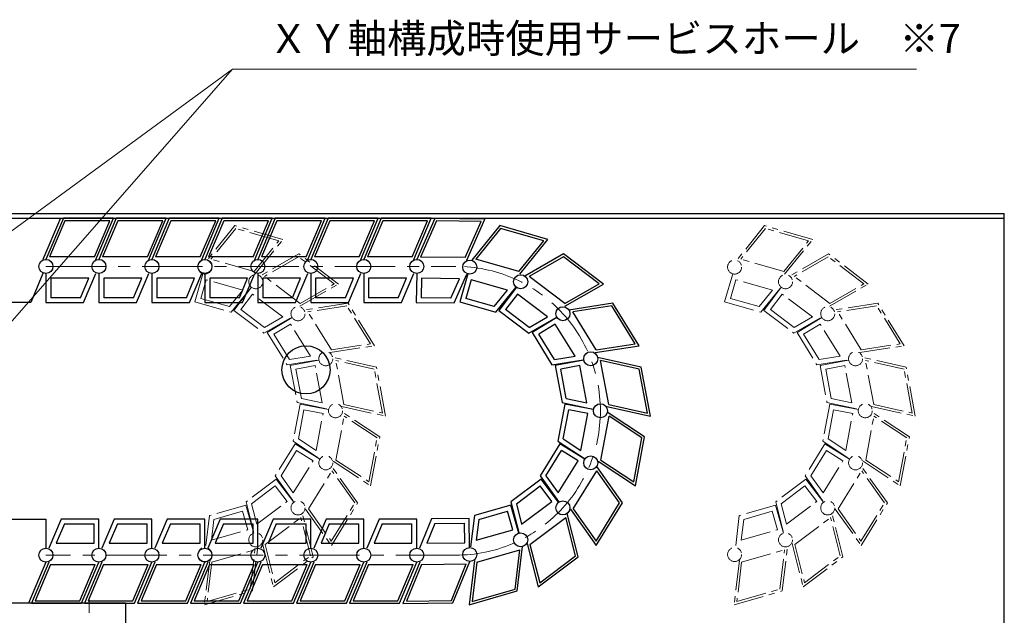
# Model space of a CAD drawing. Extents: x 2970 to 4535, y -5296 to -3249.
# Drawn here: x 4006 to 4415, y -3503 to -3255 of the extents above; entities that cross this region are included whole.
import ezdxf

# ---------------------------------------------------------------- set-up
doc = ezdxf.new("R2010")
doc.units = 0
doc.header["$MEASUREMENT"] = 0
doc.linetypes.add('CENTER', pattern=[2, 1.25, -0.25, 0.25, -0.25])
doc.linetypes.add('PHANTOM2', pattern=[1.25, 0.625, -0.125, 0.125, -0.125, 0.125, -0.125])
doc.layers.get('0').update_dxf_attribs({"linetype": 'CONTINUOUS'})
for name, color, linetype, lineweight in [('中心線', 1, 'CENTER', 15), ('二点鎖線', 5, 'PHANTOM2', 13), ('実線', 255, 'CONTINUOUS', 30), ('寸法', 3, 'CONTINUOUS', 13)]:
    doc.layers.add(name, color=color, linetype=linetype, lineweight=lineweight)
doc.layers.get('0').off()
doc.styles.get("Standard").update_dxf_attribs({"font": 'MS Gothic.ttf'})
doc.dimstyles.new('STD-I1', dxfattribs={"dimscale": 2, "dimtxt": 3, "dimasz": 3, "dimexe": 1, "dimexo": 1, "dimgap": 0.75, "dimtad": 1, "dimdec": 8, "dimzin": 9, "dimdsep": 46, "dimtxsty": 'STANDARD', "dimblk1": 'OPEN', "dimblk2": 'OPEN', "dimsah": 1, "dimcen": 2.5, "dimclrd": 4, "dimclre": 4, "dimclrt": 256, "dimadec": 7, "dimazin": 2, "dimtm": 1e-09, "dimtfac": 0.8, "dimtdec": 8, "dimtmove": 0, "dimatfit": 0, "dimldrblk": 'OPEN', "dimfxl": 1, "dimtolj": 1, "dimtzin": 9, "dimlwd": 15, "dimlwe": 15, "dimarcsym": 0})

# ---------------------------------------------------------------- blocks, each defined once
blk = doc.blocks.new('_OPEN')
at = {"color": 0, "linetype": 'ByBlock'}
for p, q in [((-1, 0.167), (0, 0)), ((0, 0), (-1, -0.167)), ((0, 0), (-1, 0))]:
    blk.add_line(p, q, dxfattribs=at)

msp = doc.modelspace()

# ---------------------------------------------------------------- linework, layer by layer
at = {"layer": '中心線', "ltscale": 20}
for p, q in [((4016.68847873, -3357.61541186), (4186.94846186, -3357.61541186)), ((4186.94846186, -3477.61541186), (4016.68847873, -3477.61541186)), ((4034.68847843, -3495.61541186), (4034.68847843, -3501.61541186))]:
    msp.add_line(p, q, dxfattribs=at)
msp.add_arc((4186.94846186, -3417.61541186), 60, 270, 90, dxfattribs=at)
at = {"layer": '二点鎖線', "ltscale": 20}
for p, q in [((4095.15807503, -3340.6673788), (4083.49324789, -3355.08749374)), ((4115.11524943, -3346.40962708), (4095.15807503, -3340.6673788)), ((4315.15807503, -3340.6673788), (4303.49324789, -3355.08749374)), ((4335.11524943, -3346.40962708), (4315.15807503, -3340.6673788)), ((4095.51863047, -3341.81169174), (4085.21944127, -3354.54359796)), ((4113.38905604, -3346.95352287), (4095.51863047, -3341.81169174)), ((4315.51863047, -3341.81169174), (4305.21944127, -3354.54359796)), ((4333.38905604, -3346.95352287), (4315.51863047, -3341.81169174)), ((4103.08986684, -3359.68542909), (4113.38905604, -3346.95352287)), ((4103.45042132, -3360.82974175), (4115.11524943, -3346.40962708)), ((4323.08986684, -3359.68542909), (4333.38905604, -3346.95352287)), ((4323.45042132, -3360.82974175), (4335.11524943, -3346.40962708)), ((4121.6700539, -3352.40368739), (4105.59160362, -3361.64984032)), ((4138.21585802, -3364.95353165), (4121.6700539, -3352.40368739)), ((4341.6700539, -3352.40368739), (4325.59160362, -3361.64984032)), ((4358.21585802, -3364.95353165), (4341.6700539, -3352.40368739)), ((4103.08986684, -3359.68542909), (4085.21944127, -3354.54359796)), ((4121.59390215, -3353.60103998), (4107.39780675, -3361.76471621)), ((4136.40965489, -3364.83865576), (4121.59390215, -3353.60103998)), ((4323.08986684, -3359.68542909), (4305.21944127, -3354.54359796)), ((4341.59390215, -3353.60103998), (4327.39780675, -3361.76471621)), ((4356.40965489, -3364.83865576), (4341.59390215, -3353.60103998)), ((4081.88027116, -3360.69339168), (4078.53910557, -3372.30560718)), ((4301.88027116, -3360.69339168), (4298.53910557, -3372.30560718)), ((4083.24927256, -3363.16843413), (4081.01414802, -3370.93660578)), ((4098.38505879, -3367.52343152), (4083.24927256, -3363.16843413)), ((4122.21355949, -3373.00233199), (4107.39780675, -3361.76471621)), ((4122.13740695, -3374.19968398), (4138.21585802, -3364.95353165)), ((4122.21355949, -3373.00233199), (4136.40965489, -3364.83865576)), ((4303.24927256, -3363.16843413), (4301.01414802, -3370.93660578)), ((4318.38505879, -3367.52343152), (4303.24927256, -3363.16843413)), ((4342.21355949, -3373.00233199), (4327.39780675, -3361.76471621)), ((4342.13740695, -3374.19968398), (4358.21585802, -3364.95353165)), ((4342.21355949, -3373.00233199), (4356.40965489, -3364.83865576)), ((4092.86560336, -3374.3466075), (4098.38505879, -3367.52343152)), ((4093.58671327, -3376.63523309), (4101.8374446, -3366.43563968)), ((4102.06639787, -3366.29749671), (4094.76418698, -3375.92478358)), ((4102.45123804, -3369.09962055), (4097.56631083, -3375.53994341)), ((4114.99979573, -3378.61758919), (4102.45123804, -3369.09962055)), ((4312.86560336, -3374.3466075), (4318.38505879, -3367.52343152)), ((4313.58671327, -3376.63523309), (4321.8374446, -3366.43563968)), ((4322.06639787, -3366.29749671), (4314.76418698, -3375.92478358)), ((4322.45123804, -3369.09962055), (4317.56631083, -3375.53994341)), ((4334.99979573, -3378.61758919), (4322.45123804, -3369.09962055)), ((4078.53910557, -3372.30560718), (4093.58671327, -3376.63523309)), ((4092.86560336, -3374.3466075), (4081.01414802, -3370.93660578)), ((4142.16946316, -3372.90735004), (4123.83904808, -3375.73644707)), ((4153.07940557, -3390.57753345), (4142.16946316, -3372.90735004)), ((4298.53910557, -3372.30560718), (4313.58671327, -3376.63523309)), ((4312.86560336, -3374.3466075), (4301.01414802, -3370.93660578)), ((4362.16946316, -3372.90735004), (4343.83904808, -3375.73644707)), ((4373.07940557, -3390.57753345), (4362.16946316, -3372.90735004)), ((4094.76418698, -3375.92478358), (4107.2396389, -3385.38730215)), ((4107.39194319, -3382.99259757), (4097.56631083, -3375.53994341)), ((4141.66684242, -3373.99676488), (4125.48242698, -3376.49465021)), ((4135.25161123, -3392.31721563), (4125.48242698, -3376.49465021)), ((4151.43602667, -3389.81933031), (4141.66684242, -3373.99676488)), ((4314.76418698, -3375.92478358), (4327.2396389, -3385.38730215)), ((4327.39194319, -3382.99259757), (4317.56631083, -3375.53994341)), ((4361.66684242, -3373.99676488), (4345.48242698, -3376.49465021)), ((4355.25161123, -3392.31721563), (4345.48242698, -3376.49465021)), ((4371.43602667, -3389.81933031), (4361.66684242, -3373.99676488)), ((4107.2396389, -3385.38730215), (4118.61220119, -3378.84734037)), ((4107.39194319, -3382.99259757), (4114.99979573, -3378.61758919)), ((4118.87555762, -3378.80101034), (4108.59404313, -3385.14903335)), ((4118.22449694, -3381.55348558), (4111.34651838, -3385.80009402)), ((4126.49874222, -3394.95478747), (4118.22449694, -3381.55348558)), ((4327.2396389, -3385.38730215), (4338.61220119, -3378.84734037)), ((4327.39194319, -3382.99259757), (4334.99979573, -3378.61758919)), ((4338.87555762, -3378.80101034), (4328.59404313, -3385.14903335)), ((4338.22449694, -3381.55348558), (4331.34651838, -3385.80009402)), ((4346.49874222, -3394.95478747), (4338.22449694, -3381.55348558)), ((4108.59404313, -3385.14903335), (4116.82008406, -3398.47226152)), ((4328.59404313, -3385.14903335), (4336.82008406, -3398.47226152)), ((4117.82532608, -3396.29343268), (4111.34651838, -3385.80009402)), ((4135.25161123, -3392.31721563), (4151.43602667, -3389.81933031)), ((4337.82532608, -3396.29343268), (4331.34651838, -3385.80009402)), ((4355.25161123, -3392.31721563), (4371.43602667, -3389.81933031)), ((4134.74898996, -3393.40662963), (4153.07940557, -3390.57753345)), ((4354.74898996, -3393.40662963), (4373.07940557, -3390.57753345)), ((4116.82008406, -3398.47226152), (4129.7854995, -3396.4711929)), ((4117.82532608, -3396.29343268), (4126.49874222, -3394.95478747)), ((4130.04785227, -3396.52290461), (4118.16932668, -3398.73820733)), ((4153.90027115, -3399.42176322), (4135.78231372, -3395.45344797)), ((4140.45112844, -3415.03330121), (4137.04192523, -3396.75304216)), ((4153.03875596, -3400.25677455), (4137.04192523, -3396.75304216)), ((4336.82008406, -3398.47226152), (4349.7854995, -3396.4711929)), ((4337.82532608, -3396.29343268), (4346.49874222, -3394.95478747)), ((4350.04785227, -3396.52290461), (4338.16932668, -3398.73820733)), ((4373.90027115, -3399.42176322), (4355.78231372, -3395.45344797)), ((4360.45112844, -3415.03330121), (4357.04192523, -3396.75304216)), ((4373.03875596, -3400.25677455), (4357.04192523, -3396.75304216)), ((4118.16932668, -3398.73820733), (4121.04001112, -3414.13091109)), ((4128.44842224, -3398.85567626), (4120.50209833, -3400.33763737)), ((4122.76304167, -3412.46088943), (4120.50209833, -3400.33763737)), ((4131.3359288, -3414.33858079), (4128.44842224, -3398.85567626)), ((4156.44795918, -3418.5370336), (4153.03875596, -3400.25677455)), ((4157.70757069, -3419.83662779), (4153.90027115, -3399.42176322)), ((4338.16932668, -3398.73820733), (4341.04001112, -3414.13091109)), ((4348.44842224, -3398.85567626), (4340.50209833, -3400.33763737)), ((4342.76304167, -3412.46088943), (4340.50209833, -3400.33763737)), ((4351.3359288, -3414.33858079), (4348.44842224, -3398.85567626)), ((4376.44795918, -3418.5370336), (4373.03875596, -3400.25677455)), ((4377.70757069, -3419.83662779), (4373.90027115, -3399.42176322)), ((4121.04001112, -3414.13091109), (4133.85515163, -3416.93776819)), ((4122.76304167, -3412.46088943), (4131.3359288, -3414.33858079)), ((4341.04001112, -3414.13091109), (4353.85515163, -3416.93776819)), ((4342.76304167, -3412.46088943), (4351.3359288, -3414.33858079)), ((4122.20269397, -3414.86531659), (4119.33207434, -3430.25803244)), ((4121.54124153, -3429.32134309), (4123.80213382, -3417.19808151)), ((4134.08122888, -3417.0805693), (4122.20269397, -3414.86531659)), ((4131.74846397, -3418.68000916), (4123.80213382, -3417.19808151)), ((4139.58961308, -3415.86831155), (4157.70757069, -3419.83662779)), ((4155.28533588, -3428.38221139), (4139.81569483, -3418.1500018)), ((4140.45112844, -3415.03330121), (4156.44795918, -3418.5370336)), ((4342.20269397, -3414.86531659), (4339.33207434, -3430.25803244)), ((4341.54124153, -3429.32134309), (4343.80213382, -3417.19808151)), ((4354.08122888, -3417.0805693), (4342.20269397, -3414.86531659)), ((4351.74846397, -3418.68000916), (4343.80213382, -3417.19808151)), ((4359.58961308, -3415.86831155), (4377.70757069, -3419.83662779)), ((4375.28533588, -3428.38221139), (4359.81569483, -3418.1500018)), ((4360.45112844, -3415.03330121), (4376.44795918, -3418.5370336)), ((4128.8610226, -3434.16292586), (4131.74846397, -3418.68000916)), ((4137.11306493, -3438.09653723), (4140.52219118, -3419.81626382)), ((4154.18075219, -3428.85055656), (4140.52219118, -3419.81626382)), ((4348.8610226, -3434.16292586), (4351.74846397, -3418.68000916)), ((4357.11306493, -3438.09653723), (4360.52219118, -3419.81626382)), ((4374.18075219, -3428.85055656), (4360.52219118, -3419.81626382)), ((4119.33207434, -3430.25803244), (4130.27401548, -3437.49544892)), ((4121.54124153, -3429.32134309), (4128.8610226, -3434.16292586)), ((4150.77162594, -3447.13082996), (4154.18075219, -3428.85055656)), ((4151.47812229, -3448.79709199), (4155.28533588, -3428.38221139)), ((4339.33207434, -3430.25803244), (4350.27401548, -3437.49544892)), ((4341.54124153, -3429.32134309), (4348.8610226, -3434.16292586)), ((4370.77162594, -3447.13082996), (4374.18075219, -3428.85055656)), ((4371.47812229, -3448.79709199), (4375.28533588, -3428.38221139)), ((4120.15188115, -3431.36216088), (4111.92589632, -3444.68542369)), ((4114.3241899, -3444.60799932), (4120.80295342, -3434.11463339)), ((4130.43342237, -3437.71014061), (4120.15188115, -3431.36216088)), ((4127.68094986, -3438.36121287), (4120.80295342, -3434.11463339)), ((4340.15188115, -3431.36216088), (4331.92589632, -3444.68542369)), ((4334.3241899, -3444.60799932), (4340.80295342, -3434.11463339)), ((4350.43342237, -3437.71014061), (4340.15188115, -3431.36216088)), ((4347.68094986, -3438.36121287), (4340.80295342, -3434.11463339)), ((4119.40676101, -3451.76254959), (4127.68094986, -3438.36121287)), ((4136.00848142, -3438.56488141), (4151.47812229, -3448.79709199)), ((4137.11306493, -3438.09653723), (4150.77162594, -3447.13082996)), ((4339.40676101, -3451.76254959), (4347.68094986, -3438.36121287)), ((4356.00848142, -3438.56488141), (4371.47812229, -3448.79709199)), ((4357.11306493, -3438.09653723), (4370.77162594, -3447.13082996)), ((4125.68620478, -3458.40619972), (4135.45532241, -3442.58359316)), ((4146.1384431, -3455.89512318), (4135.39692573, -3440.77468298)), ((4144.93929605, -3455.93383579), (4135.45532241, -3442.58359316)), ((4345.68620478, -3458.40619972), (4355.45532241, -3442.58359316)), ((4366.1384431, -3455.89512318), (4355.39692573, -3440.77468298)), ((4364.93929605, -3455.93383579), (4355.45532241, -3442.58359316)), ((4112.29260864, -3446.01083114), (4099.81719656, -3455.47340223)), ((4111.92589632, -3444.68542369), (4119.52355489, -3455.3803691)), ((4119.59486006, -3455.63808727), (4112.29260864, -3446.01083114)), ((4114.3241899, -3444.60799932), (4119.40676101, -3451.76254959)), ((4332.29260864, -3446.01083114), (4319.81719656, -3455.47340223)), ((4331.92589632, -3444.68542369), (4339.52355489, -3455.3803691)), ((4339.59486006, -3455.63808727), (4332.29260864, -3446.01083114)), ((4334.3241899, -3444.60799932), (4339.40676101, -3451.76254959)), ((4102.08217928, -3456.26565213), (4111.90778026, -3448.8129566)), ((4116.79273459, -3455.25325889), (4111.90778026, -3448.8129566)), ((4322.08217928, -3456.26565213), (4331.90778026, -3448.8129566)), ((4336.79273459, -3455.25325889), (4331.90778026, -3448.8129566)), ((4104.24421698, -3464.77128036), (4116.79273459, -3455.25325889)), ((4324.24421698, -3464.77128036), (4336.79273459, -3455.25325889)), ((4099.68151194, -3456.84189502), (4084.63392247, -3461.17158429)), ((4086.46107998, -3462.72699486), (4098.31252096, -3459.31694325)), ((4100.54767821, -3467.08510548), (4098.31252096, -3459.31694325)), ((4103.02272643, -3468.45409646), (4099.68151194, -3456.84189502)), ((4099.81719656, -3455.47340223), (4103.04910957, -3468.18800059)), ((4102.08217928, -3456.26565213), (4104.24421698, -3464.77128036)), ((4124.48705825, -3458.44491147), (4135.2285751, -3473.56535252)), ((4125.68620478, -3458.40619972), (4135.17017842, -3471.75644234)), ((4135.17017842, -3471.75644234), (4144.93929605, -3455.93383579)), ((4135.2285751, -3473.56535252), (4146.1384431, -3455.89512318)), ((4319.68151194, -3456.84189502), (4304.63392247, -3461.17158429)), ((4306.46107998, -3462.72699486), (4318.31252096, -3459.31694325)), ((4320.54767821, -3467.08510548), (4318.31252096, -3459.31694325)), ((4323.02272643, -3468.45409646), (4319.68151194, -3456.84189502)), ((4319.81719656, -3455.47340223), (4323.04910957, -3468.18800059)), ((4322.08217928, -3456.26565213), (4324.24421698, -3464.77128036)), ((4344.48705825, -3458.44491147), (4355.2285751, -3473.56535252)), ((4345.68620478, -3458.40619972), (4355.17017842, -3471.75644234)), ((4355.17017842, -3471.75644234), (4364.93929605, -3455.93383579)), ((4355.2285751, -3473.56535252), (4366.1384431, -3455.89512318)), ((4084.63392247, -3461.17158429), (4083.06557717, -3474.19642849)), ((4086.46107998, -3462.72699486), (4085.41191032, -3471.44016659)), ((4107.70682586, -3473.23176739), (4122.52253128, -3461.99408923)), ((4126.55684998, -3477.8654158), (4122.52253128, -3461.99408923)), ((4127.68934174, -3478.26154044), (4123.12008538, -3460.28572882)), ((4304.63392247, -3461.17158429), (4303.06557717, -3474.19642849)), ((4306.46107998, -3462.72699486), (4305.41191032, -3471.44016659)), ((4327.70682586, -3473.23176739), (4342.52253128, -3461.99408923)), ((4346.55684998, -3477.8654158), (4342.52253128, -3461.99408923)), ((4347.68934174, -3478.26154044), (4343.12008538, -3460.28572882)), ((4085.41191032, -3471.44016659), (4100.54767821, -3467.08510548)), ((4305.41191032, -3471.44016659), (4320.54767821, -3467.08510548)), ((4085.59215578, -3480.58002505), (4103.4625597, -3475.43811869)), ((4101.50483173, -3491.6967175), (4103.4625597, -3475.43811869)), ((4102.41841097, -3492.47442264), (4104.63572675, -3474.0599876)), ((4106.5743349, -3472.83564214), (4111.14359046, -3490.81145437)), ((4107.70682586, -3473.23176739), (4111.74114456, -3489.10309396)), ((4305.59215578, -3480.58002505), (4323.4625597, -3475.43811869)), ((4321.50483173, -3491.6967175), (4323.4625597, -3475.43811869)), ((4322.41841097, -3492.47442264), (4324.63572675, -3474.0599876)), ((4326.5743349, -3472.83564214), (4331.14359046, -3490.81145437)), ((4327.70682586, -3473.23176739), (4331.74114456, -3489.10309396)), ((4084.6785775, -3479.80231963), (4082.46126075, -3498.21675495)), ((4111.14359046, -3490.81145437), (4127.68934174, -3478.26154044)), ((4111.74114456, -3489.10309396), (4126.55684998, -3477.8654158)), ((4304.6785775, -3479.80231963), (4302.46126075, -3498.21675495)), ((4331.14359046, -3490.81145437), (4347.68934174, -3478.26154044)), ((4331.74114456, -3489.10309396), (4346.55684998, -3477.8654158)), ((4085.59215578, -3480.58002505), (4083.6344278, -3496.83862386)), ((4305.59215578, -3480.58002505), (4303.6344278, -3496.83862386)), ((4083.6344278, -3496.83862386), (4101.50483173, -3491.6967175)), ((4303.6344278, -3496.83862386), (4321.50483173, -3491.6967175)), ((4082.46126075, -3498.21675495), (4102.41841097, -3492.47442264)), ((4302.46126075, -3498.21675495), (4322.41841097, -3492.47442264))]:
    msp.add_line(p, q, dxfattribs=at)
for centre in [(4082.68675953, -3357.89044271), (4302.68675953, -3357.89044271), (4103.82900075, -3363.97366851), (4103.82900075, -3363.97366851), (4323.82900075, -3363.97366851), (4323.82900075, -3363.97366851), (4121.35730285, -3377.2687287), (4121.35730285, -3377.2687287), (4341.35730285, -3377.2687287), (4341.35730285, -3377.2687287), (4132.915083, -3395.98817629), (4132.915083, -3395.98817629), (4352.915083, -3395.98817629), (4352.915083, -3395.98817629), (4136.94846186, -3417.61528555), (4136.94846186, -3417.61528555), (4356.94846186, -3417.61528555), (4356.94846186, -3417.61528555), (4132.91517405, -3439.24241179), (4132.91517405, -3439.24241179), (4352.91517405, -3439.24241179), (4352.91517405, -3439.24241179), (4121.35747272, -3457.96190804), (4121.35747272, -3457.96190804), (4341.35747272, -3457.96190804), (4341.35747272, -3457.96190804), (4103.82922659, -3471.25704203), (4103.82922659, -3471.25704203), (4323.82922659, -3471.25704203), (4323.82922659, -3471.25704203), (4082.68701098, -3477.34035685), (4302.68701098, -3477.34035685)]:
    msp.add_circle(centre, 2.916667, dxfattribs=at)
at = {"layer": '実線', "color": 3, "ltscale": 20}
for p, q in [((3694.68847848, -3335.61541183), (4414.68847848, -3335.61541183)), ((4414.68847848, -3530.61541183), (4414.68847848, -3335.61541183)), ((3694.68847848, -3337.61541183), (4414.68847848, -3337.61541183))]:
    msp.add_line(p, q, dxfattribs=at)
at = {"layer": '実線', "ltscale": 20}
for p, q in [((3989.68847873, -3337.61541186), (4022.67804973, -3337.61541186)), ((4022.67804973, -3337.61541186), (4015.45488245, -3354.69840386)), ((4023.91119573, -3337.61541186), (4016.68847873, -3354.69874486)), ((4024.57410773, -3338.61541186), (4018.19697673, -3353.69874486)), ((4044.67804973, -3337.61541186), (4023.91119573, -3337.61541186)), ((4043.16955173, -3338.61541186), (4024.57410773, -3338.61541186)), ((4036.79242073, -3353.69874486), (4043.16955173, -3338.61541186)), ((4037.45533173, -3354.69874486), (4044.67804973, -3337.61541186)), ((4045.91119573, -3337.61541186), (4038.68847873, -3354.69874486)), ((4046.57410773, -3338.61541186), (4040.19697673, -3353.69874486)), ((4066.67804973, -3337.61541186), (4045.91119573, -3337.61541186)), ((4065.16955173, -3338.61541186), (4046.57410773, -3338.61541186)), ((4058.79242073, -3353.69874486), (4065.16955173, -3338.61541186)), ((4059.45533173, -3354.69874486), (4066.67804973, -3337.61541186)), ((4067.91119573, -3337.61541186), (4060.68847873, -3354.69874486)), ((4068.57410773, -3338.61541186), (4062.19697673, -3353.69874486)), ((4088.67804973, -3337.61541186), (4067.91119573, -3337.61541186)), ((4087.16955173, -3338.61541186), (4068.57410773, -3338.61541186)), ((4080.79242073, -3353.69874486), (4087.16955173, -3338.61541186)), ((4081.45533173, -3354.69874486), (4088.67804973, -3337.61541186)), ((4089.91119573, -3337.61541186), (4082.68847873, -3354.69874486)), ((4090.57410773, -3338.61541186), (4084.19697673, -3353.69874486)), ((4110.67804973, -3337.61541186), (4089.91119573, -3337.61541186)), ((4109.16955173, -3338.61541186), (4090.57410773, -3338.61541186)), ((4102.79242073, -3353.69874486), (4109.16955173, -3338.61541186)), ((4103.45533173, -3354.69874486), (4110.67804973, -3337.61541186)), ((4133.91119573, -3337.61541186), (4126.68847873, -3354.69874486)), ((4134.57410773, -3338.61541186), (4128.19697673, -3353.69874486)), ((4154.67804973, -3337.61541186), (4133.91119573, -3337.61541186)), ((4153.16955173, -3338.61541186), (4134.57410773, -3338.61541186)), ((4146.79242073, -3353.69874486), (4153.16955173, -3338.61541186)), ((4147.45533173, -3354.69874486), (4154.67804973, -3337.61541186)), ((4155.91119573, -3337.61541186), (4148.68847873, -3354.69874486)), ((4156.57410773, -3338.61541186), (4150.19697673, -3353.69874486)), ((4176.67804973, -3337.61541186), (4155.91119573, -3337.61541186)), ((4175.16955173, -3338.61541186), (4156.57410773, -3338.61541186)), ((4168.79242073, -3353.69874486), (4175.16955173, -3338.61541186)), ((4169.45533173, -3354.69874486), (4176.67804973, -3337.61541186)), ((4178.16065935, -3337.70726886), (4170.72494116, -3354.69897278)), ((4178.81101814, -3338.71547805), (4172.24582268, -3353.71790927)), ((4198.92589051, -3337.96688366), (4178.16065935, -3337.70726886)), ((4197.40500899, -3338.94794717), (4178.81101814, -3338.71547805)), ((4190.83981352, -3353.9503784), (4197.40500899, -3338.94794717)), ((4191.49017132, -3354.95858757), (4198.92589051, -3337.96688366)), ((4205.15807503, -3340.6673788), (4193.49324789, -3355.08749374)), ((4225.11524943, -3346.40962708), (4205.15807503, -3340.6673788)), ((4205.51863047, -3341.81169174), (4195.21944127, -3354.54359796)), ((4223.38905604, -3346.95352287), (4205.51863047, -3341.81169174)), ((4213.08986684, -3359.68542909), (4223.38905604, -3346.95352287)), ((4213.45042132, -3360.82974175), (4225.11524943, -3346.40962708)), ((4231.6700539, -3352.40368739), (4215.59160362, -3361.64984032)), ((4248.21585802, -3364.95353165), (4231.6700539, -3352.40368739)), ((4036.79242073, -3353.69874486), (4018.19697673, -3353.69874486)), ((4058.79242073, -3353.69874486), (4040.19697673, -3353.69874486)), ((4080.79242073, -3353.69874486), (4062.19697673, -3353.69874486)), ((4102.79242073, -3353.69874486), (4084.19697673, -3353.69874486)), ((4146.79242073, -3353.69874486), (4128.19697673, -3353.69874486)), ((4168.79242073, -3353.69874486), (4150.19697673, -3353.69874486)), ((4190.83981352, -3353.9503784), (4172.24582268, -3353.71790927)), ((4213.08986684, -3359.68542909), (4195.21944127, -3354.54359796)), ((4231.59390215, -3353.60103998), (4217.39780675, -3361.76471621)), ((4246.40965489, -3364.83865576), (4231.59390215, -3353.60103998)), ((4015.45476445, -3360.53218186), (4010.34576945, -3372.61541186)), ((4016.68847873, -3360.53207886), (4016.68847873, -3372.61541186)), ((4032.34658073, -3372.61541186), (4037.45533173, -3360.53207886)), ((4038.68847873, -3360.53207886), (4038.68847873, -3372.61541186)), ((4054.34658073, -3372.61541186), (4059.45533173, -3360.53207886)), ((4060.68847873, -3360.53207886), (4060.68847873, -3372.61541186)), ((4076.34658073, -3372.61541186), (4081.45533173, -3360.53207886)), ((4082.68847873, -3360.53207886), (4082.68847873, -3372.61541186)), ((4098.34658073, -3372.61541186), (4103.45533173, -3360.53207886)), ((4126.68847873, -3360.53207886), (4126.68847873, -3372.61541186)), ((4142.34658073, -3372.61541186), (4147.45533173, -3360.53207886)), ((4148.68847873, -3360.53207886), (4148.68847873, -3372.61541186)), ((4164.34658073, -3372.61541186), (4169.45533173, -3360.53207886)), ((4170.6520163, -3360.53185094), (4170.50095769, -3372.61423968)), ((4186.15783608, -3372.80998791), (4191.41724646, -3360.79146572)), ((4191.88027116, -3360.69339168), (4188.53910557, -3372.30560718)), ((4034.43833673, -3362.53207886), (4018.68847873, -3362.53207886)), ((4018.68847873, -3362.53207886), (4018.68847873, -3370.61541186)), ((4031.02075773, -3370.61541186), (4034.43833673, -3362.53207886)), ((4056.43833673, -3362.53207886), (4040.68847873, -3362.53207886)), ((4040.68847873, -3362.53207886), (4040.68847873, -3370.61541186)), ((4053.02075773, -3370.61541186), (4056.43833673, -3362.53207886)), ((4078.43833673, -3362.53207886), (4062.68847873, -3362.53207886)), ((4062.68847873, -3362.53207886), (4062.68847873, -3370.61541186)), ((4075.02075773, -3370.61541186), (4078.43833673, -3362.53207886)), ((4100.43833673, -3362.53207886), (4084.68847873, -3362.53207886)), ((4084.68847873, -3362.53207886), (4084.68847873, -3370.61541186)), ((4097.02075773, -3370.61541186), (4100.43833673, -3362.53207886)), ((4144.43833673, -3362.53207886), (4128.68847873, -3362.53207886)), ((4128.68847873, -3362.53207886), (4128.68847873, -3370.61541186)), ((4141.02075773, -3370.61541186), (4144.43833673, -3362.53207886)), ((4166.43833673, -3362.53207886), (4150.68847873, -3362.53207886)), ((4150.68847873, -3362.53207886), (4150.68847873, -3370.61541186)), ((4163.02075773, -3370.61541186), (4166.43833673, -3362.53207886)), ((4172.6268572, -3362.55669745), (4172.52580421, -3370.63939877)), ((4188.37548442, -3362.75359276), (4172.6268572, -3362.55669745)), ((4184.85711949, -3370.79356955), (4188.37548442, -3362.75359276)), ((4193.24927256, -3363.16843413), (4191.01414802, -3370.93660578)), ((4208.38505879, -3367.52343152), (4193.24927256, -3363.16843413)), ((4232.21355949, -3373.00233199), (4217.39780675, -3361.76471621)), ((4232.13740695, -3374.19968398), (4248.21585802, -3364.95353165)), ((4232.21355949, -3373.00233199), (4246.40965489, -3364.83865576)), ((4202.86560336, -3374.3466075), (4208.38505879, -3367.52343152)), ((4203.58671327, -3376.63523309), (4211.8374446, -3366.43563968)), ((4212.06639787, -3366.29749671), (4204.76418698, -3375.92478358)), ((4212.45123804, -3369.09962055), (4207.56631083, -3375.53994341)), ((4224.99979573, -3378.61758919), (4212.45123804, -3369.09962055)), ((4010.34576945, -3372.61541186), (3989.68847873, -3372.61541186)), ((4016.68847873, -3372.61541186), (4032.34658073, -3372.61541186)), ((4031.02075773, -3370.61541186), (4018.68847873, -3370.61541186)), ((4038.68847873, -3372.61541186), (4054.34658073, -3372.61541186)), ((4053.02075773, -3370.61541186), (4040.68847873, -3370.61541186)), ((4060.68847873, -3372.61541186), (4076.34658073, -3372.61541186)), ((4075.02075773, -3370.61541186), (4062.68847873, -3370.61541186)), ((4082.68847873, -3372.61541186), (4098.34658073, -3372.61541186)), ((4097.02075773, -3370.61541186), (4084.68847873, -3370.61541186)), ((4126.68847873, -3372.61541186), (4142.34658073, -3372.61541186)), ((4141.02075773, -3370.61541186), (4128.68847873, -3370.61541186)), ((4148.68847873, -3372.61541186), (4164.34658073, -3372.61541186)), ((4163.02075773, -3370.61541186), (4150.68847873, -3370.61541186)), ((4170.50095769, -3372.61423968), (4186.15783608, -3372.80998791)), ((4184.85711949, -3370.79356955), (4172.52580421, -3370.63939877)), ((4188.53910557, -3372.30560718), (4203.58671327, -3376.63523309)), ((4202.86560336, -3374.3466075), (4191.01414802, -3370.93660578)), ((4252.16946316, -3372.90735004), (4233.83904808, -3375.73644707)), ((4263.07940557, -3390.57753345), (4252.16946316, -3372.90735004)), ((4204.76418698, -3375.92478358), (4217.2396389, -3385.38730215)), ((4217.39194319, -3382.99259757), (4207.56631083, -3375.53994341)), ((4251.66684242, -3373.99676488), (4235.48242698, -3376.49465021)), ((4245.25161123, -3392.31721563), (4235.48242698, -3376.49465021)), ((4261.43602667, -3389.81933031), (4251.66684242, -3373.99676488)), ((4217.2396389, -3385.38730215), (4228.61220119, -3378.84734037)), ((4217.39194319, -3382.99259757), (4224.99979573, -3378.61758919)), ((4228.87555762, -3378.80101034), (4218.59404313, -3385.14903335)), ((4228.22449694, -3381.55348558), (4221.34651838, -3385.80009402)), ((4236.49874222, -3394.95478747), (4228.22449694, -3381.55348558)), ((4218.59404313, -3385.14903335), (4226.82008406, -3398.47226152)), ((4227.82532608, -3396.29343268), (4221.34651838, -3385.80009402)), ((4245.25161123, -3392.31721563), (4261.43602667, -3389.81933031)), ((4244.74898996, -3393.40662963), (4263.07940557, -3390.57753345)), ((4226.82008406, -3398.47226152), (4239.7854995, -3396.4711929)), ((4227.82532608, -3396.29343268), (4236.49874222, -3394.95478747)), ((4240.04785227, -3396.52290461), (4228.16932668, -3398.73820733)), ((4263.90027115, -3399.42176322), (4245.78231372, -3395.45344797)), ((4250.45112844, -3415.03330121), (4247.04192523, -3396.75304216)), ((4263.03875596, -3400.25677455), (4247.04192523, -3396.75304216)), ((4228.16932668, -3398.73820733), (4231.04001112, -3414.13091109)), ((4238.44842224, -3398.85567626), (4230.50209833, -3400.33763737)), ((4232.76304167, -3412.46088943), (4230.50209833, -3400.33763737)), ((4241.3359288, -3414.33858079), (4238.44842224, -3398.85567626)), ((4266.44795918, -3418.5370336), (4263.03875596, -3400.25677455)), ((4267.70757069, -3419.83662779), (4263.90027115, -3399.42176322)), ((4231.04001112, -3414.13091109), (4243.85515163, -3416.93776819)), ((4232.76304167, -3412.46088943), (4241.3359288, -3414.33858079)), ((4232.20269397, -3414.86531659), (4229.33207434, -3430.25803244)), ((4231.54124153, -3429.32134309), (4233.80213382, -3417.19808151)), ((4244.08122888, -3417.0805693), (4232.20269397, -3414.86531659)), ((4241.74846397, -3418.68000916), (4233.80213382, -3417.19808151)), ((4249.58961308, -3415.86831155), (4267.70757069, -3419.83662779)), ((4265.28533588, -3428.38221139), (4249.81569483, -3418.1500018)), ((4250.45112844, -3415.03330121), (4266.44795918, -3418.5370336)), ((4238.8610226, -3434.16292586), (4241.74846397, -3418.68000916)), ((4247.11306493, -3438.09653723), (4250.52219118, -3419.81626382)), ((4264.18075219, -3428.85055656), (4250.52219118, -3419.81626382)), ((4229.33207434, -3430.25803244), (4240.27401548, -3437.49544892)), ((4231.54124153, -3429.32134309), (4238.8610226, -3434.16292586)), ((4260.77162594, -3447.13082996), (4264.18075219, -3428.85055656)), ((4261.47812229, -3448.79709199), (4265.28533588, -3428.38221139)), ((4230.15188115, -3431.36216088), (4221.92589632, -3444.68542369)), ((4224.3241899, -3444.60799932), (4230.80295342, -3434.11463339)), ((4240.43342237, -3437.71014061), (4230.15188115, -3431.36216088)), ((4237.68094986, -3438.36121287), (4230.80295342, -3434.11463339)), ((4229.40676101, -3451.76254959), (4237.68094986, -3438.36121287)), ((4246.00848142, -3438.56488141), (4261.47812229, -3448.79709199)), ((4247.11306493, -3438.09653723), (4260.77162594, -3447.13082996)), ((4235.68620478, -3458.40619972), (4245.45532241, -3442.58359316)), ((4256.1384431, -3455.89512318), (4245.39692573, -3440.77468298)), ((4254.93929605, -3455.93383579), (4245.45532241, -3442.58359316)), ((4221.92589632, -3444.68542369), (4229.52355489, -3455.3803691)), ((4224.3241899, -3444.60799932), (4229.40676101, -3451.76254959)), ((4209.68151194, -3456.84189502), (4194.63392247, -3461.17158429)), ((4196.46107998, -3462.72699486), (4208.31252096, -3459.31694325)), ((4210.54767821, -3467.08510548), (4208.31252096, -3459.31694325)), ((4213.02272643, -3468.45409646), (4209.68151194, -3456.84189502)), ((4234.48705825, -3458.44491147), (4245.2285751, -3473.56535252)), ((4235.68620478, -3458.40619972), (4245.17017842, -3471.75644234)), ((4245.17017842, -3471.75644234), (4254.93929605, -3455.93383579)), ((4245.2285751, -3473.56535252), (4256.1384431, -3455.89512318)), ((3989.68847873, -3462.61541186), (4016.68849373, -3462.61541186)), ((4016.68849373, -3462.61541186), (4016.68853773, -3474.69928986)), ((4023.03037673, -3462.61541186), (4017.92162573, -3474.69874486)), ((4038.68847873, -3462.61541186), (4023.03037673, -3462.61541186)), ((4038.68847873, -3474.69874486), (4038.68847873, -3462.61541186)), ((4045.03037673, -3462.61541186), (4039.92162573, -3474.69874486)), ((4060.68847873, -3462.61541186), (4045.03037673, -3462.61541186)), ((4060.68847873, -3474.69874486), (4060.68847873, -3462.61541186)), ((4067.03037673, -3462.61541186), (4061.92162573, -3474.69874486)), ((4082.68847873, -3462.61541186), (4067.03037673, -3462.61541186)), ((4082.68847873, -3474.69874486), (4082.68847873, -3462.61541186)), ((4089.03037673, -3462.61541186), (4083.92162573, -3474.69874486)), ((4104.68847873, -3462.61541186), (4089.03037673, -3462.61541186)), ((4104.68847873, -3474.69874486), (4104.68847873, -3462.61541186)), ((4111.03037673, -3462.61541186), (4105.92162573, -3474.69874486)), ((4126.68847873, -3462.61541186), (4111.03037673, -3462.61541186)), ((4126.68847873, -3474.69874486), (4126.68847873, -3462.61541186)), ((4133.03037673, -3462.61541186), (4127.92162573, -3474.69874486)), ((4148.68847873, -3462.61541186), (4133.03037673, -3462.61541186)), ((4148.68847873, -3474.69874486), (4148.68847873, -3462.61541186)), ((4155.03037673, -3462.61541186), (4149.92162573, -3474.69874486)), ((4170.68847873, -3462.61541186), (4155.03037673, -3462.61541186)), ((4170.68847873, -3474.69874486), (4170.68847873, -3462.61541186)), ((4176.8425953, -3462.53729467), (4171.88531548, -3474.6835554)), ((4192.49947348, -3462.34152924), (4176.8425953, -3462.53729467)), ((4192.65054535, -3474.42391781), (4192.49947348, -3462.34152924)), ((4194.63392247, -3461.17158429), (4193.06557717, -3474.19642849)), ((4196.46107998, -3462.72699486), (4195.41191032, -3471.44016659)), ((4024.35619973, -3464.61541186), (4020.93862073, -3472.69874486)), ((4024.35619973, -3464.61541186), (4036.68847873, -3464.61541186)), ((4036.68847873, -3472.69874486), (4036.68847873, -3464.61541186)), ((4046.35619973, -3464.61541186), (4042.93862073, -3472.69874486)), ((4046.35619973, -3464.61541186), (4058.68847873, -3464.61541186)), ((4058.68847873, -3472.69874486), (4058.68847873, -3464.61541186)), ((4068.35619973, -3464.61541186), (4064.93862073, -3472.69874486)), ((4068.35619973, -3464.61541186), (4080.68847873, -3464.61541186)), ((4080.68847873, -3472.69874486), (4080.68847873, -3464.61541186)), ((4090.35619973, -3464.61541186), (4086.93862073, -3472.69874486)), ((4090.35619973, -3464.61541186), (4102.68847873, -3464.61541186)), ((4102.68847873, -3472.69874486), (4102.68847873, -3464.61541186)), ((4112.35619973, -3464.61541186), (4108.93862073, -3472.69874486)), ((4112.35619973, -3464.61541186), (4124.68847873, -3464.61541186)), ((4124.68847873, -3472.69874486), (4124.68847873, -3464.61541186)), ((4134.35619973, -3464.61541186), (4130.93862073, -3472.69874486)), ((4134.35619973, -3464.61541186), (4146.68847873, -3464.61541186)), ((4146.68847873, -3472.69874486), (4146.68847873, -3464.61541186)), ((4156.35619973, -3464.61541186), (4152.93862073, -3472.69874486)), ((4156.35619973, -3464.61541186), (4168.68847873, -3464.61541186)), ((4168.68847873, -3472.69874486), (4168.68847873, -3464.61541186)), ((4178.19331968, -3464.52056225), (4174.87706967, -3472.64599174)), ((4178.19331968, -3464.52056225), (4190.5246348, -3464.36637792)), ((4190.62569667, -3472.44907913), (4190.5246348, -3464.36637792)), ((4195.41191032, -3471.44016659), (4210.54767821, -3467.08510548)), ((4020.93862073, -3472.69874486), (4036.68847873, -3472.69874486)), ((4042.93862073, -3472.69874486), (4058.68847873, -3472.69874486)), ((4064.93862073, -3472.69874486), (4080.68847873, -3472.69874486)), ((4086.93862073, -3472.69874486), (4102.68847873, -3472.69874486)), ((4108.93862073, -3472.69874486), (4124.68847873, -3472.69874486)), ((4130.93862073, -3472.69874486), (4146.68847873, -3472.69874486)), ((4152.93862073, -3472.69874486), (4168.68847873, -3472.69874486)), ((4174.87706967, -3472.64599174), (4190.62569667, -3472.44907913)), ((4195.59215578, -3480.58002505), (4213.4625597, -3475.43811869)), ((4211.50483173, -3491.6967175), (4213.4625597, -3475.43811869)), ((4212.41841097, -3492.47442264), (4214.63572675, -3474.0599876)), ((4194.6785775, -3479.80231963), (4192.46126075, -3498.21675495)), ((4016.68841973, -3480.53262386), (4009.46552643, -3497.61541186)), ((4017.92162573, -3480.53207886), (4010.69890773, -3497.61541186)), ((4018.58453673, -3481.53207886), (4012.20740573, -3496.61541186)), ((4018.58453673, -3481.53207886), (4037.17998073, -3481.53207886)), ((4030.80284973, -3496.61541186), (4037.17998073, -3481.53207886)), ((4031.46576173, -3497.61541186), (4038.68847873, -3480.53207886)), ((4039.92162573, -3480.53207886), (4032.69890773, -3497.61541186)), ((4040.58453673, -3481.53207886), (4034.20740573, -3496.61541186)), ((4040.58453673, -3481.53207886), (4059.17998073, -3481.53207886)), ((4052.80284973, -3496.61541186), (4059.17998073, -3481.53207886)), ((4053.46576173, -3497.61541186), (4060.68847873, -3480.53207886)), ((4061.92162573, -3480.53207886), (4054.69890773, -3497.61541186)), ((4062.58453673, -3481.53207886), (4056.20740573, -3496.61541186)), ((4062.58453673, -3481.53207886), (4081.17998073, -3481.53207886)), ((4074.80284973, -3496.61541186), (4081.17998073, -3481.53207886)), ((4075.46576173, -3497.61541186), (4082.68847873, -3480.53207886)), ((4083.92162573, -3480.53207886), (4076.69890773, -3497.61541186)), ((4084.58453673, -3481.53207886), (4078.20740573, -3496.61541186)), ((4084.58453673, -3481.53207886), (4103.17998073, -3481.53207886)), ((4096.80284973, -3496.61541186), (4103.17998073, -3481.53207886)), ((4097.46576173, -3497.61541186), (4104.68847873, -3480.53207886)), ((4105.92162573, -3480.53207886), (4098.69890773, -3497.61541186)), ((4106.58453673, -3481.53207886), (4100.20740573, -3496.61541186)), ((4106.58453673, -3481.53207886), (4125.17998073, -3481.53207886)), ((4118.80284973, -3496.61541186), (4125.17998073, -3481.53207886)), ((4119.46576173, -3497.61541186), (4126.68847873, -3480.53207886)), ((4127.92162573, -3480.53207886), (4120.69890773, -3497.61541186)), ((4128.58453673, -3481.53207886), (4122.20740573, -3496.61541186)), ((4128.58453673, -3481.53207886), (4147.17998073, -3481.53207886)), ((4140.80284973, -3496.61541186), (4147.17998073, -3481.53207886)), ((4141.46576173, -3497.61541186), (4148.68847873, -3480.53207886)), ((4149.92162573, -3480.53207886), (4142.69890773, -3497.61541186)), ((4150.58453673, -3481.53207886), (4144.20740573, -3496.61541186)), ((4150.58453673, -3481.53207886), (4169.17998073, -3481.53207886)), ((4162.80284973, -3496.61541186), (4169.17998073, -3481.53207886)), ((4163.46576173, -3497.61541186), (4170.68847873, -3480.53207886)), ((4171.95824674, -3480.51643347), (4164.94967764, -3497.68873329)), ((4172.63360843, -3481.50806727), (4166.44555524, -3496.66995145)), ((4172.63360843, -3481.50806727), (4191.22759902, -3481.27557772)), ((4185.03954583, -3496.4374619), (4191.22759902, -3481.27557772)), ((4185.71490852, -3497.42909569), (4192.72347661, -3480.25679588)), ((4195.59215578, -3480.58002505), (4193.6344278, -3496.83862386)), ((4193.6344278, -3496.83862386), (4211.50483173, -3491.6967175)), ((4192.46126075, -3498.21675495), (4212.41841097, -3492.47442264)), ((4009.46552643, -3497.61541186), (3989.68847873, -3497.61541186)), ((4010.69890773, -3497.61541186), (4031.46576173, -3497.61541186)), ((4012.20740573, -3496.61541186), (4030.80284973, -3496.61541186)), ((4032.69890773, -3497.61541186), (4053.46576173, -3497.61541186)), ((4034.20740573, -3496.61541186), (4052.80284973, -3496.61541186)), ((4054.69890773, -3497.61541186), (4075.46576173, -3497.61541186)), ((4056.20740573, -3496.61541186), (4074.80284973, -3496.61541186)), ((4076.69890773, -3497.61541186), (4097.46576173, -3497.61541186)), ((4078.20740573, -3496.61541186), (4096.80284973, -3496.61541186)), ((4098.69890773, -3497.61541186), (4119.46576173, -3497.61541186)), ((4100.20740573, -3496.61541186), (4118.80284973, -3496.61541186)), ((4120.69890773, -3497.61541186), (4141.46576173, -3497.61541186)), ((4122.20740573, -3496.61541186), (4140.80284973, -3496.61541186)), ((4142.69890773, -3497.61541186), (4163.46576173, -3497.61541186)), ((4144.20740573, -3496.61541186), (4162.80284973, -3496.61541186)), ((4164.94967764, -3497.68873329), (4185.71490852, -3497.42909569)), ((4166.44555524, -3496.66995145), (4185.03954583, -3496.4374619))]:
    msp.add_line(p, q, dxfattribs=at)
at = {"layer": '実線', "color": 2, "ltscale": 20}
for p, q in [((4111.91119573, -3337.61541186), (4104.68847873, -3354.69874486)), ((4112.57410773, -3338.61541186), (4106.19697673, -3353.69874486)), ((4132.67804973, -3337.61541186), (4111.91119573, -3337.61541186)), ((4131.16955173, -3338.61541186), (4112.57410773, -3338.61541186)), ((4124.79242073, -3353.69874486), (4131.16955173, -3338.61541186)), ((4125.45533173, -3354.69874486), (4132.67804973, -3337.61541186)), ((4124.79242073, -3353.69874486), (4106.19697673, -3353.69874486)), ((4104.68847873, -3360.53207886), (4104.68847873, -3372.61541186)), ((4120.34658073, -3372.61541186), (4125.45533173, -3360.53207886)), ((4122.43833673, -3362.53207886), (4106.68847873, -3362.53207886)), ((4106.68847873, -3362.53207886), (4106.68847873, -3370.61541186)), ((4119.02075773, -3370.61541186), (4122.43833673, -3362.53207886)), ((4104.68847873, -3372.61541186), (4120.34658073, -3372.61541186)), ((4119.02075773, -3370.61541186), (4106.68847873, -3370.61541186)), ((4222.29260864, -3446.01083114), (4209.81719656, -3455.47340223)), ((4229.59486006, -3455.63808727), (4222.29260864, -3446.01083114)), ((4212.08217928, -3456.26565213), (4221.90778026, -3448.8129566)), ((4226.79273459, -3455.25325889), (4221.90778026, -3448.8129566)), ((4214.24421698, -3464.77128036), (4226.79273459, -3455.25325889)), ((4209.81719656, -3455.47340223), (4213.04910957, -3468.18800059)), ((4212.08217928, -3456.26565213), (4214.24421698, -3464.77128036)), ((4217.70682586, -3473.23176739), (4232.52253128, -3461.99408923)), ((4236.55684998, -3477.8654158), (4232.52253128, -3461.99408923)), ((4237.68934174, -3478.26154044), (4233.12008538, -3460.28572882)), ((4216.5743349, -3472.83564214), (4221.14359046, -3490.81145437)), ((4217.70682586, -3473.23176739), (4221.74114456, -3489.10309396)), ((4221.14359046, -3490.81145437), (4237.68934174, -3478.26154044)), ((4221.74114456, -3489.10309396), (4236.55684998, -3477.8654158))]:
    msp.add_line(p, q, dxfattribs=at)
at = {"layer": '実線', "color": 4, "ltscale": 20}
for q in [(3929.68847843, -3497.61541186), (4049.68847843, -3531.61541186)]:
    msp.add_line((4049.68847843, -3497.61541186), q, dxfattribs=at)
at = {"layer": '実線', "ltscale": 20}
for centre in [(4016.68847873, -3357.61541186), (4016.68847873, -3357.61541186), (4038.68847873, -3357.61541186), (4038.68847873, -3357.61541186), (4060.68847873, -3357.61541186), (4060.68847873, -3357.61541186), (4082.68847873, -3357.61541186), (4082.68847873, -3357.61541186), (4104.68847873, -3357.61541186), (4126.68847873, -3357.61541186), (4148.68847873, -3357.61541186), (4148.68847873, -3357.61541186), (4170.68847873, -3357.61541186), (4170.68847873, -3357.61541186), (4192.68675953, -3357.89044271), (4192.68675953, -3357.89044271), (4213.82900075, -3363.97366851), (4213.82900075, -3363.97366851), (4231.35730285, -3377.2687287), (4231.35730285, -3377.2687287), (4242.915083, -3395.98817629), (4242.915083, -3395.98817629), (4246.94846186, -3417.61528555), (4246.94846186, -3417.61528555), (4242.91517405, -3439.24241179), (4242.91517405, -3439.24241179), (4231.35747272, -3457.96190804), (4213.82922659, -3471.25704203), (4016.68847873, -3477.61541186), (4016.68847873, -3477.61541186), (4038.68847873, -3477.61541186), (4038.68847873, -3477.61541186), (4060.68847873, -3477.61541186), (4060.68847873, -3477.61541186), (4082.68847873, -3477.61541186), (4082.68847873, -3477.61541186), (4104.68847873, -3477.61541186), (4104.68847873, -3477.61541186), (4126.68847873, -3477.61541186), (4126.68847873, -3477.61541186), (4148.68847873, -3477.61541186), (4148.68847873, -3477.61541186), (4170.68847873, -3477.61541186), (4170.68873049, -3477.61541186), (4192.68701098, -3477.34035685), (4192.68701098, -3477.34035685)]:
    msp.add_circle(centre, 2.916667, dxfattribs=at)
at = {"layer": '実線', "color": 2, "ltscale": 20}
for centre in [(4104.68847873, -3357.61541186), (4126.68847873, -3357.61541186), (4231.35747272, -3457.96190804), (4213.82922659, -3471.25704203)]:
    msp.add_circle(centre, 2.916667, dxfattribs=at)
at = {"layer": '実線', "color": 3, "ltscale": 20}
msp.add_circle((4124.68847848, -3400.61541183), 10, dxfattribs=at)

# ---------------------------------------------------------------- texts
at = {"layer": '寸法', "ltscale": 20, "insert": (4109.20889648, -3272.61541186), "char_height": 12, "attachment_point": 7}
msp.add_mtext('ＸＹ軸構成時使用サービスホール\u3000※7', dxfattribs=at)

# ---------------------------------------------------------------- leaders
at = {"layer": '寸法', "ltscale": 20}
msp.add_leader([(3942.68847848, -3386.61541186), (4094.20889648, -3275.61541186)], dimstyle='STD-I1', override={"dimscale": 4, "dimgap": 0.75, "dimtad": 1, "dimtm": 0, "dimatfit": 1}, dxfattribs=at)
at = {"layer": '寸法', "ltscale": 20, "annotation_type": 0, "has_hookline": 1, "hookline_direction": 0, "text_width": 268.99492386}
msp.add_leader([(3991.27847889, -3393.09398283), (4094.20889648, -3275.61541186), (4106.20889648, -3275.61541186)], dimstyle='STD-I1', override={"dimscale": 4, "dimgap": 0.75, "dimtad": 1, "dimtm": 0, "dimatfit": 1}, dxfattribs=at)

doc.saveas('drawing.dxf')
